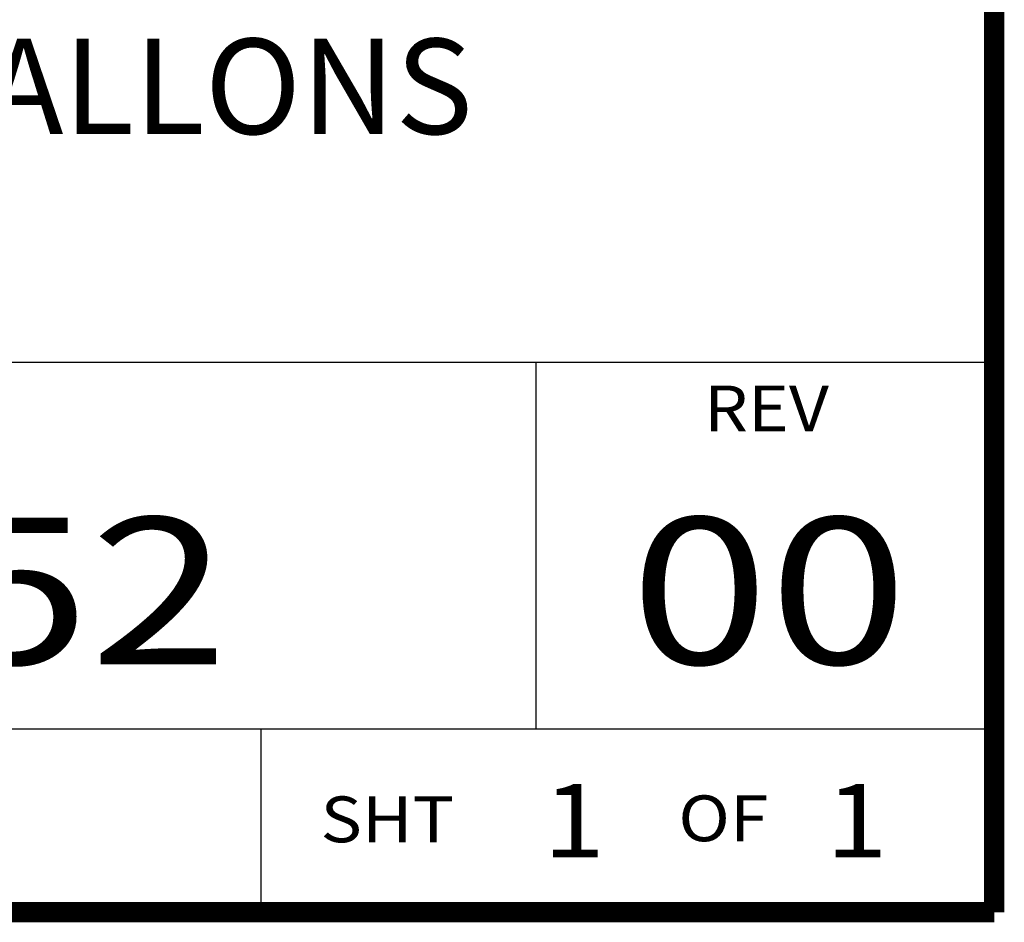
# Model space of a CAD drawing. Extents: x 0.5 to 33.5, y -3.7 to 21.5.
# Drawn here: x 32.2 to 33.5, y 0.5 to 1.7 of the extents above; entities that cross this region are included whole.
import ezdxf
from ezdxf.enums import TextEntityAlignment as Align

# ---------------------------------------------------------------- set-up
doc = ezdxf.new("R2010")
doc.units = 0
doc.header["$MEASUREMENT"] = 0
for name, color, linetype in [('1', 7, 'Continuous'), ('12', 7, 'Continuous'), ('14', 7, 'Continuous'), ('15', 7, 'Continuous'), ('18', 7, 'Continuous'), ('8', 7, 'Continuous')]:
    doc.layers.add(name, color=color, linetype=linetype)
doc.styles.get("Standard").update_dxf_attribs({"font": 'monotxt.shx'})

# ---------------------------------------------------------------- blocks, each defined once
blk = doc.blocks.new('*U11')
at = {"layer": '1', "color": 5, "linetype": 'Continuous'}
blk.add_text('CAP. 19,000 GALLONS', height=0.13, dxfattribs=at).set_placement((0, -0.23), align=Align.MIDDLE_CENTER)

msp = doc.modelspace()

# ---------------------------------------------------------------- linework, layer by layer
at = {"layer": '1', "color": 5, "linetype": 'Continuous', "const_width": 0.0275}
for points in [[(33.5, 0.5), (33.5, 21.5)], [(0.5, 0.5), (33.5, 0.5)]]:
    msp.add_lwpolyline(points, dxfattribs=at)
at = {"layer": '12', "color": 5, "linetype": 'Continuous'}
msp.add_line((32.874962, 1.249972), (32.874962, 0.749977), dxfattribs=at)
at = {"layer": '8', "color": 5, "linetype": 'Continuous'}
for p, q in [((30.249962, 1.249976), (33.499969, 1.249976)), ((28.749947, 0.749977), (33.499969, 0.749977)), ((32.499954, 0.749977), (32.499954, 0.499977))]:
    msp.add_line(p, q, dxfattribs=at)

# ---------------------------------------------------------------- block references
at = {"layer": '1'}
msp.add_blockref('*U11', (31.893421, 1.856298), dxfattribs=at)

# ---------------------------------------------------------------- texts
at = {"layer": '14', "color": 5, "linetype": 'Continuous', "width": 1.111111}
for s, p in [('REV', (33.189369, 1.187026)), ('OF', (33.130676, 0.628056))]:
    msp.add_text(s, height=0.0625, dxfattribs=at).set_placement(p, align=Align.MIDDLE_CENTER)
msp.add_text('SHT', height=0.0625, dxfattribs=at).set_placement((32.581488, 0.626629), align=Align.MIDDLE_LEFT)
at = {"layer": '15', "color": 5, "linetype": 'Continuous', "width": 1.111111}
for p in [(32.927218, 0.624977), (33.312462, 0.624977)]:
    msp.add_text('1', height=0.1, dxfattribs=at).set_placement(p, align=Align.MIDDLE_CENTER)
at = {"layer": '18', "color": 5, "linetype": 'Continuous', "width": 1.25}
for s, p in [('628-352', (31.829214, 0.938292)), ('00', (33.192807, 0.938292))]:
    msp.add_text(s, height=0.2, dxfattribs=at).set_placement(p, align=Align.MIDDLE_CENTER)

doc.saveas('drawing.dxf')
